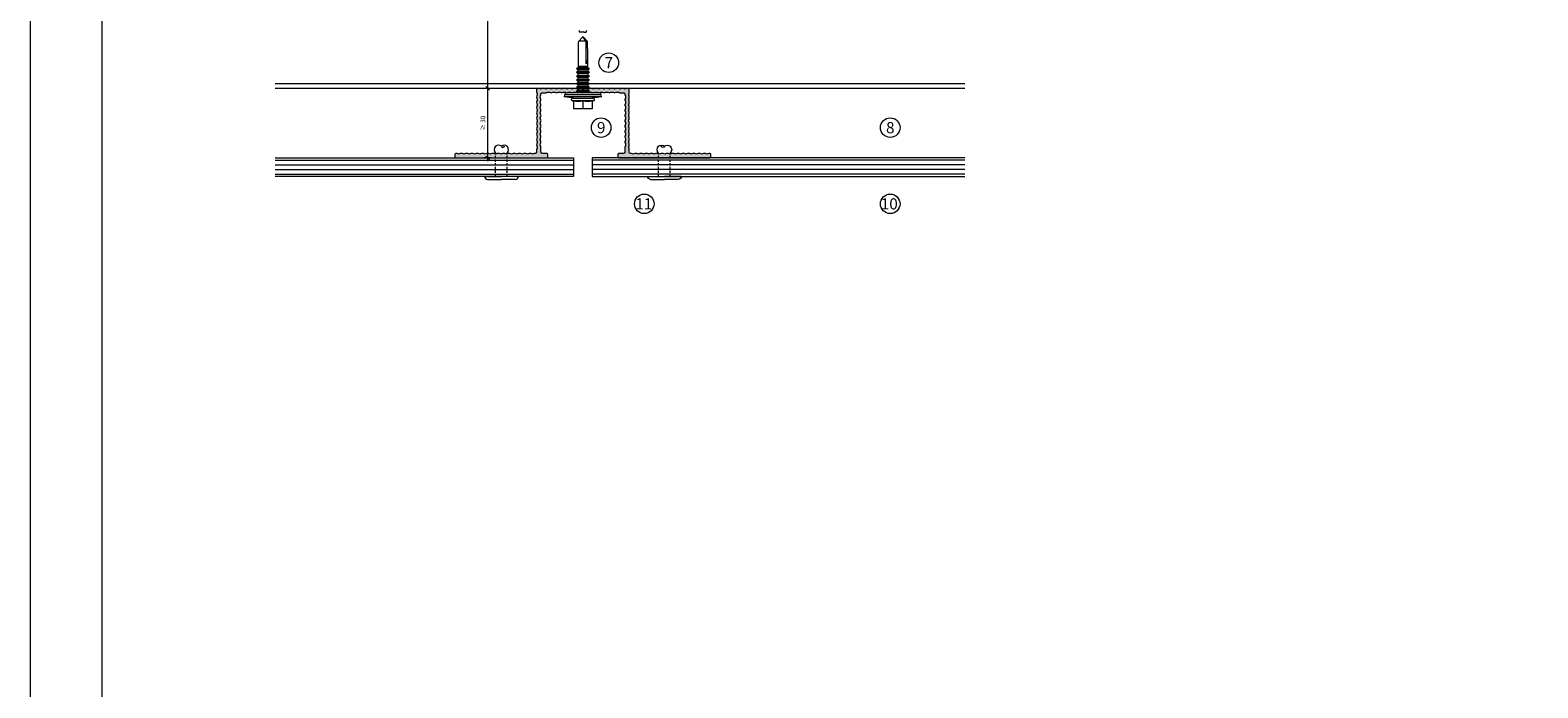
# Model space of a CAD drawing. Units: millimetres. Extents: x 2526 to 7193, y 1160 to 3818.
# Drawn here: x 2526 to 3173, y 3120 to 3402 of the extents above; entities that cross this region are included whole.
import ezdxf

# ---------------------------------------------------------------- set-up
doc = ezdxf.new("R2010")
doc.units = ezdxf.units.MM
doc.linetypes.add('VERDECKT2', pattern=[4.7625, 3.175, -1.5875])
for name, color, linetype, lineweight in [('Bemaßung', 250, 'Continuous', 13), ('Schmale Strichlierte Volllinie_Grau', 252, 'VERDECKT2', 13), ('Schmale Volllinie', 7, 'Continuous', 13), ('Schmale Volllinie_Blau', 5, 'Continuous', 13), ('Schmale Volllinie_Grau', 252, 'Continuous', 13), ('Text', 7, 'Continuous', 13)]:
    doc.layers.add(name, color=color, linetype=linetype, lineweight=lineweight)
doc.layers.add('Schraffur blau 80 %', color=5, linetype='Continuous', lineweight=13, transparency=0.65)
doc.styles.get("Standard").update_dxf_attribs({"font": 'arial.ttf'})
doc.dimstyles.new('50% Standard', dxfattribs={"dimtxt": 2, "dimasz": 1.5, "dimexe": 1.5, "dimexo": 1.5, "dimgap": 1, "dimtad": 1, "dimdec": 0, "dimzin": 0, "dimdsep": 46, "dimtxsty": 'Standard', "dimblk": 'OBLIQUE', "dimcen": 0.09, "dimdle": 1.5, "dimclrd": 256, "dimclre": 256, "dimclrt": 256, "dimadec": 0, "dimazin": 0, "dimtfac": 1, "dimtdec": 0, "dimtofl": 0, "dimtmove": 0, "dimatfit": 3, "dimfxl": 1.5, "dimfxlon": 1, "dimtolj": 1, "dimtzin": 0, "dimlwd": -1, "dimlwe": -1, "dimarcsym": 0})

# ---------------------------------------------------------------- blocks, each defined once
blk = doc.blocks.new('Nieten')
at = {"layer": 'Schmale Strichlierte Volllinie_Grau', "ltscale": 0.33}
for p, q in [((-2.5, 0), (-2.5, 10)), ((2.5, 0), (2.5, 10))]:
    blk.add_line(p, q, dxfattribs=at)
at = {"layer": 'Schmale Volllinie_Grau'}
for p, q in [((-7.25, 0), (0, 0)), ((7.25, 0), (0, 0)), ((-5.95, -1.31), (0, -1.31)), ((5.95, -1.31), (0, -1.31))]:
    blk.add_line(p, q, dxfattribs=at)
for centre, radius, start, end in [((-1.02, 11.48), 2.1, 135, 225), ((-1.25, 11.7), 1.78, 45.46065, 134.53935), ((0.66, 13.14), 0.687, 194.93496, 29.14374), ((1.25, 11.7), 1.78, 45.46065, 134.53935), ((1.02, 11.48), 2.1, 315, 45), ((-5.95, 0), 1.31, 180, 270), ((5.95, 0), 1.31, 270, 0)]:
    blk.add_arc(centre, radius, start, end, dxfattribs=at)
blk = doc.blocks.new('_Oblique')
at = {"color": 0, "linetype": 'ByBlock', "lineweight": -2}
blk.add_line((-0.5, -0.5), (0.5, 0.5), dxfattribs=at)
blk = doc.blocks.new('*D58')
at = {"layer": 'Bemaßung', "transparency": 16777216}
for p, q in [((2723.77, 3621.56), (2720.77, 3621.56)), ((2722.27, 3623.06), (2722.27, 3376.02)), ((2723.77, 3377.52), (2720.77, 3377.52))]:
    blk.add_line(p, q, dxfattribs=at)
at = {"layer": 'Defpoints', "color": 0, "transparency": 16777216}
for p in [(2727.13, 3621.56), (2722.27, 3377.52), (2727.13, 3377.52)]:
    blk.add_point(p, dxfattribs=at)
at = {"layer": 'Bemaßung', "transparency": 16777216, "xscale": 1.5, "yscale": 1.5, "zscale": 1.5}
for p, rotation in [((2722.27, 3621.56), 90), ((2722.27, 3377.52), 270)]:
    blk.add_blockref('_Oblique', p, dxfattribs=dict(at, rotation=rotation))
at = {"layer": 'Bemaßung', "transparency": 16777216, "insert": (2720.27, 3499.54), "char_height": 2, "attachment_point": 5, "rotation": 90}
blk.add_mtext('\\A1;X', dxfattribs=at)
blk = doc.blocks.new('*D89')
at = {"layer": 'Bemaßung', "transparency": 16777216}
for p, q in [((2722.27, 3377.52), (2720.77, 3377.52)), ((2722.27, 3379.02), (2722.27, 3346.22)), ((2723.77, 3347.72), (2720.77, 3347.72))]:
    blk.add_line(p, q, dxfattribs=at)
at = {"layer": 'Defpoints', "color": 0, "transparency": 16777216}
for p in [(2722.27, 3377.52), (2722.27, 3347.72), (2759.17, 3347.72)]:
    blk.add_point(p, dxfattribs=at)
at = {"layer": 'Bemaßung', "transparency": 16777216, "xscale": 1.5, "yscale": 1.5, "zscale": 1.5}
for p, rotation in [((2722.27, 3377.52), 90), ((2722.27, 3347.72), 270)]:
    blk.add_blockref('_Oblique', p, dxfattribs=dict(at, rotation=rotation))
at = {"layer": 'Bemaßung', "transparency": 16777216, "insert": (2720.24, 3362.62), "char_height": 2, "attachment_point": 5, "rotation": 90}
blk.add_mtext('\\A1;≥ 30', dxfattribs=at)
blk = doc.blocks.new('S-MD33PS 5.5x22')
at = {"layer": 'Schmale Volllinie_Blau'}
for p, q in [((5.025, 2.2), (5.775, 7.2)), ((6.575, 7.05), (5.775, 7.2)), ((5.775, -8.8), (5.775, 7.2)), ((6.575, -8.65), (6.575, 7.05)), ((7.475, 6.8), (6.575, 6.8)), ((7.475, -8.4), (7.475, 6.8)), ((4.025, 3.2), (0.525, 3.2)), ((0.525, -4.8), (0.525, 3.2)), ((0.525, 1.2), (0.527602, 1.475408)), ((0.527602, 0.924592), (0.525, 1.2)), ((0.527602, 1.475408), (0.535327, 1.750015)), ((0.535327, 0.649985), (0.527602, 0.924592)), ((0.535327, 1.750015), (0.548133, 2.026345)), ((0.548133, 0.373655), (0.535327, 0.649985)), ((0.548133, 2.026345), (0.566066, 2.306894)), ((0.566066, 0.093106), (0.548133, 0.373655)), ((0.566066, 2.306894), (0.58927, 2.594206)), ((0.58927, -0.194206), (0.566066, 0.093106)), ((0.58927, 2.594206), (0.617981, 2.890949)), ((0.617981, 2.890949), (0.652544, 3.2)), ((3.726507, 3.2), (4.055154, 3.87101)), ((3.728801, 1.367672), (3.747247, 1.705384)), ((3.728801, 1.032328), (3.728801, 1.367672)), ((3.747247, 0.694616), (3.728801, 1.032328)), ((3.747247, 1.705384), (3.784664, 2.050308)), ((3.784664, 0.349692), (3.747247, 0.694616)), ((3.784664, 2.050308), (3.842143, 2.407638)), ((3.842143, -0.007638), (3.784664, 0.349692)), ((3.842143, 2.407638), (3.921416, 2.783191)), ((3.921416, 2.783191), (4.025, 3.183742)), ((4.025, 3.183742), (4.025, 3.2)), ((4.055154, -5.47101), (4.055154, 3.87101)), ((5.025, -5.3), (5.025, 3.7)), ((7.682347, 1.308549), (7.475, 1.308549)), ((7.682347, 1.308549), (7.684153, 1.316473)), ((7.682347, -2.908549), (7.682347, 1.308549)), ((7.684153, 1.316473), (8.184209, 1.960533)), ((7.684153, -2.916473), (7.684153, 1.316473)), ((8.530613, 1.316473), (8.184209, 1.960533)), ((8.184209, -0.1125), (8.184209, 1.960533)), ((8.530613, 1.308549), (8.530613, 1.316473)), ((8.530613, -0.1125), (8.530613, 1.316473)), ((9.260201, 1.308549), (8.530613, 1.308549)), ((9.260201, 1.308549), (9.262007, 1.316473)), ((9.260201, -0.1125), (9.260201, 1.308549)), ((9.260201, -2.908549), (9.260201, 0.651388)), ((9.262007, 1.316473), (9.762063, 1.960533)), ((9.262007, -0.1125), (9.262007, 1.316473)), ((9.262007, -2.916473), (9.262007, 0.651388)), ((10.108467, 1.316473), (9.762063, 1.960533)), ((9.762063, -0.1125), (9.762063, 1.960533)), ((9.762063, -3.560533), (9.762063, 0.651388)), ((10.108467, 1.308549), (10.108467, 1.316473)), ((10.108467, -0.1125), (10.108467, 1.316473)), ((10.848906, 1.308549), (10.108467, 1.308549)), ((10.848906, 1.308549), (10.850713, 1.316473)), ((10.848906, -0.1125), (10.848906, 1.308549)), ((10.848906, -2.908549), (10.848906, 0.651388)), ((10.850713, 1.316473), (11.350596, 1.960533)), ((10.850713, -0.1125), (10.850713, 1.316473)), ((10.850713, -2.916473), (10.850713, 0.651388)), ((11.697, 1.316473), (11.350596, 1.960533)), ((11.350596, -0.1125), (11.350596, 1.960533)), ((11.350596, -3.560533), (11.350596, 0.651388)), ((11.697, 1.308549), (11.697, 1.316473)), ((11.697, -0.1125), (11.697, 1.316473)), ((12.470168, 1.308549), (11.697, 1.308549)), ((12.470168, 1.308549), (12.471975, 1.316473)), ((12.470168, 0.49861), (12.470168, 1.308549)), ((12.471975, -2.916473), (12.470168, 0.49861)), ((12.471975, 1.316473), (12.971858, 1.960533)), ((12.471975, 0.49861), (12.471975, 1.316473)), ((13.318262, 1.316473), (12.971858, 1.960533)), ((12.971858, -0.1125), (12.971858, 1.960533)), ((13.318262, 1.308549), (13.318262, 1.316473)), ((13.318262, -0.1125), (13.318262, 1.316473)), ((14.09143, 1.308549), (13.318262, 1.308549)), ((14.09143, 1.308549), (14.093236, 1.316473)), ((14.09143, -0.1125), (14.09143, 1.308549)), ((14.093236, 1.316473), (14.59312, 1.960533)), ((14.093236, -0.1125), (14.093236, 1.316473)), ((14.939524, 1.316473), (14.59312, 1.960533)), ((14.59312, -0.1125), (14.59312, 1.960533)), ((14.939524, -0.1125), (14.939524, 1.316473)), ((15.712693, 1.308549), (14.939524, 1.308549)), ((15.712693, -2.908549), (15.710887, 0.900657)), ((15.712693, 1.308549), (15.714499, 1.316473)), ((15.712693, 0.900657), (15.712693, 1.308549)), ((15.714499, -2.916473), (15.712693, 0.900657)), ((15.714499, 1.316473), (16.214382, 1.960533)), ((15.714499, 0.900657), (15.714499, 1.316473)), ((16.214382, -3.560533), (16.212576, 0.900657)), ((16.560787, 1.316473), (16.214382, 1.960533)), ((16.214382, 0.900657), (16.214382, 1.960533)), ((16.560787, -2.916473), (16.558981, 0.900657)), ((16.560787, 1.308549), (16.560787, 1.316473)), ((16.560787, 0.900657), (16.560787, 1.316473)), ((17.301399, 1.308549), (16.560787, 1.308549)), ((17.301399, 1.308549), (17.303205, 1.316473)), ((17.301399, -0.1125), (17.301399, 1.308549)), ((17.303205, 1.316473), (17.80326, 1.960533)), ((17.303205, -0.1125), (17.303205, 1.316473)), ((18.149493, 1.316473), (17.80326, 1.960533)), ((17.80326, -3.560533), (17.80326, 1.960533)), ((18.149493, -2.916473), (18.149493, 1.316473)), ((18.185666, 1.308549), (18.149493, 1.308549)), ((18.779601, 1.144907), (18.185666, 1.308549)), ((18.185666, -2.908549), (18.185666, 1.308549)), ((18.779601, 1.144907), (27.561943, 1.149429)), ((18.779601, -2.744907), (18.779601, 1.144907)), ((31.128823, -0.424653), (29.654654, 0.961996)), ((29.654654, -1.992721), (29.654654, 0.961996)), ((0.525, -2.8), (0.527602, -2.524592)), ((0.527602, -3.075408), (0.525, -2.8)), ((4.025, -4.8), (0.525, -4.8)), ((0.527602, -2.524592), (0.535327, -2.249985)), ((0.535327, -3.350015), (0.527602, -3.075408)), ((0.535327, -2.249985), (0.548133, -1.973655)), ((0.548133, -3.626345), (0.535327, -3.350015)), ((0.548133, -1.973655), (0.566066, -1.693106)), ((0.566066, -3.906894), (0.548133, -3.626345)), ((0.566066, -1.693106), (0.58927, -1.405794)), ((0.58927, -4.194206), (0.566066, -3.906894)), ((0.617981, -0.490949), (0.58927, -0.194206)), ((0.58927, -1.405794), (0.617981, -1.109051)), ((0.617981, -4.490949), (0.58927, -4.194206)), ((0.652544, -0.8), (0.617981, -0.490949)), ((0.617981, -1.109051), (0.652544, -0.8)), ((0.652544, -4.8), (0.617981, -4.490949)), ((4.025, -0.8), (0.652544, -0.8)), ((4.055154, -5.47101), (3.726507, -4.8)), ((3.728801, -2.632328), (3.747247, -2.294616)), ((3.728801, -2.967672), (3.728801, -2.632328)), ((3.747247, -3.305384), (3.728801, -2.967672)), ((3.747247, -2.294616), (3.784664, -1.949692)), ((3.784664, -3.650308), (3.747247, -3.305384)), ((3.784664, -1.949692), (3.842143, -1.592362)), ((3.842143, -4.007638), (3.784664, -3.650308)), ((3.921416, -0.383191), (3.842143, -0.007638)), ((3.842143, -1.592362), (3.921416, -1.216809)), ((3.921416, -4.383191), (3.842143, -4.007638)), ((4.025, -0.783742), (3.921416, -0.383191)), ((3.921416, -1.216809), (4.025, -0.816258)), ((4.025, -4.783742), (3.921416, -4.383191)), ((4.025, -0.8), (4.025, -0.783742)), ((4.025, -0.816258), (4.025, -0.8)), ((4.025, -4.8), (4.025, -4.783742)), ((5.775, -8.8), (5.025, -3.8)), ((7.682347, -2.908549), (7.475, -2.908549)), ((7.684153, -2.916473), (7.682347, -2.908549)), ((8.184209, -3.560533), (7.684153, -2.916473)), ((8.184209, -3.560533), (8.184209, -0.112501)), ((8.184209, -3.560533), (8.530613, -2.916473)), ((8.530613, -2.916473), (8.530613, -0.112501)), ((9.260201, -2.908549), (8.530613, -2.908549)), ((9.262007, -2.916473), (9.260201, -2.908549)), ((9.762063, -3.560533), (9.262007, -2.916473)), ((9.762063, -3.560533), (10.108467, -2.916473)), ((10.108467, -2.916473), (10.108467, -0.112501)), ((10.848906, -2.908549), (10.108467, -2.908549)), ((10.850713, -2.916473), (10.848906, -2.908549)), ((11.350596, -3.560533), (10.850713, -2.916473)), ((11.350596, -3.560533), (11.697, -2.916473)), ((11.697, -2.916473), (11.697, -0.1125)), ((11.697, -2.916473), (12.470168, -2.908549)), ((12.470168, -2.908549), (12.470168, -0.112501)), ((12.471975, -2.916473), (12.470168, -2.908549)), ((12.971858, -3.560533), (12.471975, -2.916473)), ((12.971858, -3.560533), (12.971858, -0.112501)), ((12.971858, -3.560533), (13.318262, -2.916473)), ((13.318262, -2.916473), (13.318262, -0.112501)), ((14.09143, -2.908549), (13.318262, -2.908549)), ((14.09143, -2.908549), (14.09143, -0.112501)), ((14.093236, -2.916473), (14.09143, -2.908549)), ((14.093236, -2.916473), (14.093236, -0.112501)), ((14.59312, -3.560533), (14.093236, -2.916473)), ((14.59312, -3.560533), (14.59312, -0.112501)), ((14.59312, -3.560533), (14.939524, -2.916473)), ((14.939524, -2.916473), (14.939524, -0.112501)), ((15.712693, -2.908549), (14.939524, -2.908549)), ((14.939524, -2.916473), (14.939524, -2.908549)), ((15.714499, -2.916473), (15.712693, -2.908549)), ((16.214382, -3.560533), (15.714499, -2.916473)), ((16.214382, -3.560533), (16.560787, -2.916473)), ((17.301399, -2.908549), (16.560787, -2.908549)), ((17.301399, -2.908549), (17.301399, -0.112501)), ((17.303205, -2.916473), (17.301399, -2.908549)), ((17.303205, -2.916473), (17.303205, -0.112501)), ((17.80326, -3.560533), (17.303205, -2.916473)), ((17.80326, -3.560533), (18.149493, -2.916473)), ((18.185666, -2.908549), (18.149493, -2.908549)), ((18.185666, -2.908549), (18.779601, -2.744907)), ((25.089391, -2.749429), (18.779601, -2.744907)), ((29.654654, -1.992721), (19.974151, -1.988456)), ((29.654654, -2.561996), (31.128823, -1.175347)), ((29.654654, -1.992721), (30.21045, -1.578275)), ((30.21045, -1.578275), (30.520434, -1.344719)), ((30.520434, -1.344719), (30.717318, -1.194231)), ((30.717318, -1.194231), (30.852782, -1.088704)), ((30.852782, -1.088704), (30.951125, -1.010204)), ((30.951125, -1.010204), (31.025269, -0.949178)), ((31.025269, -0.949178), (31.082718, -0.900066)), ((31.082718, -0.900066), (31.128119, -0.859406)), ((31.128119, -0.859406), (31.164494, -0.824928)), ((31.336705, -0.620195), (31.128823, -0.424653)), ((31.128823, -1.175347), (31.336705, -0.979805)), ((31.164494, -0.824928), (31.193892, -0.795074)), ((31.193892, -0.795074), (31.217747, -0.768735)), ((31.217747, -0.768735), (31.237076, -0.745099)), ((31.237076, -0.745099), (31.252623, -0.723547)), ((31.252623, -0.723547), (31.264931, -0.703596)), ((31.264931, -0.703596), (31.274399, -0.684859)), ((31.372509, -0.728886), (31.274399, -0.684859)), ((31.419669, -0.698236), (31.336705, -0.620195)), ((31.336705, -0.979805), (31.419669, -0.901764)), ((31.42652, -0.753124), (31.372509, -0.728886)), ((31.464295, -0.740218), (31.419669, -0.698236)), ((31.419669, -0.901764), (31.464295, -0.859782)), ((31.460709, -0.768468), (31.42652, -0.753124)), ((31.484293, -0.779056), (31.460709, -0.768468)), ((31.492169, -0.766443), (31.464295, -0.740218)), ((31.464295, -0.859782), (31.492169, -0.833557)), ((31.501542, -0.786804), (31.484293, -0.779056)), ((31.511223, -0.784384), (31.492169, -0.766443)), ((31.492169, -0.833557), (31.511223, -0.815616)), ((31.514698, -0.792728), (31.501542, -0.786804)), ((31.525, -0.797464), (31.511223, -0.784384)), ((31.511223, -0.815616), (31.525, -0.802536)), ((31.525, -0.797464), (31.514698, -0.792728)), ((31.525, -0.802536), (31.525, -0.797464)), ((5.775, -8.8), (6.575, -8.65)), ((7.475, -8.4), (6.575, -8.4))]:
    blk.add_line(p, q, dxfattribs=at)
for centre, start, end in [((4.525, 3.7), 0, 160.000005744), ((4.525, -5.3), 199.999994256, 0)]:
    blk.add_arc(centre, 0.5, start, end, dxfattribs=at)
at = {"layer": 'Schmale Volllinie_Blau', "extrusion": (0, 0, -1)}
for centre, major_axis, ratio, start_param, end_param in [((31.551277, -0.806463), (-5.613065, 1.46374), 0.231123808, 0.721901356, 1.1665696022), ((33.937868, -0.772787), (14.025561, 1.372216), 0.1019485382, 1.8910984148, 3.2460357355)]:
    blk.add_ellipse(centre, major_axis=major_axis, ratio=ratio, start_param=start_param, end_param=end_param, dxfattribs=at)
blk = doc.blocks.new('FOX-H_220_11 Draufsicht mit Dübel')
at = {"layer": 'Schmale Volllinie'}
for p, q in [((-219.99, -60.56), (-219.99, -59.76)), ((-219.99, -61.49), (-219.99, -62.29)), ((-219.75, -60.89), (-219.93, -60.7)), ((-219.75, -61.17), (-219.93, -61.35))]:
    blk.add_line(p, q, dxfattribs=at)
for centre, radius, start, end in [((-219.74, -59.76), 0.25, 97.00473, 180), ((-219.79, -60.56), 0.2, 180, 225), ((-219.79, -61.49), 0.2, 135, 180), ((-219.74, -62.29), 0.25, 180.18437, 263.17964), ((-219.99, -57.73), 1.8, 277.00473, 299.59185), ((-219.99, -64.33), 1.8, 60.40815, 82.99527), ((-219.89, -61.03), 0.2, 315, 45)]:
    blk.add_arc(centre, radius, start, end, dxfattribs=at)

msp = doc.modelspace()

# ---------------------------------------------------------------- hatches: boundary and pattern name
at = {"layer": 'Schraffur blau 80 %'}
msp.add_hatch(color=256, dxfattribs=at).paths.add_polyline_path([(2745.11, 3367.87, 0.129841), (2745.17, 3368.11, 0.129841), (2745.11, 3368.36, -0.129841), (2744.87, 3369.25, -0.129841), (2745.11, 3370.14, 0.129841), (2745.17, 3370.38, 0.129841), (2745.11, 3370.63, -0.129841), (2744.87, 3371.52, -0.129841), (2745.11, 3372.41, 0.129841), (2745.17, 3372.66, 0.129841), (2745.11, 3372.9, -0.129841), (2744.87, 3373.79, -0.129841), (2745.11, 3374.68, 0.129841), (2745.17, 3374.93), (2745.17, 3375.12, -0.414214), (2745.67, 3375.62), (2747.27, 3375.62, 0.129841), (2747.52, 3375.69, -0.129841), (2748.41, 3375.92, -0.129841), (2749.3, 3375.69, 0.129841), (2749.54, 3375.62, 0.129841), (2749.79, 3375.69, -0.129841), (2750.68, 3375.92, -0.129841), (2751.57, 3375.69, 0.129841), (2751.82, 3375.62, 0.129841), (2752.06, 3375.69, -0.129841), (2752.95, 3375.92, -0.129841), (2753.84, 3375.69, 0.129841), (2754.09, 3375.62, 0.129841), (2754.33, 3375.69, -0.129841), (2755.22, 3375.92, -0.129841), (2756.11, 3375.69, 0.129841), (2756.36, 3375.62, 0.129841), (2756.61, 3375.69, -0.129841), (2757.49, 3375.92, -0.129841), (2758.38, 3375.69, 0.129841), (2758.63, 3375.62, 0.129841), (2758.88, 3375.69, -0.129841), (2759.77, 3375.92, -0.129841), (2760.65, 3375.69, 0.129841), (2760.9, 3375.62, 0.129841), (2761.15, 3375.69, -0.129841), (2762.04, 3375.92, -0.129841), (2762.93, 3375.69, 0.129841), (2763.17, 3375.62, 0.129841), (2763.42, 3375.69, -0.129841), (2764.31, 3375.92, -0.129841), (2765.2, 3375.69, 0.129841), (2765.44, 3375.62, 0.129841), (2765.69, 3375.69, -0.129841), (2766.58, 3375.92, -0.129841), (2767.47, 3375.69, 0.129841), (2767.72, 3375.62, 0.129841), (2767.96, 3375.69, -0.129841), (2768.85, 3375.92, -0.129841), (2769.74, 3375.69, 0.129841), (2769.99, 3375.62, 0.129841), (2770.23, 3375.69, -0.129841), (2771.12, 3375.92, -0.129841), (2772.01, 3375.69, 0.129841), (2772.26, 3375.62, 0.129841), (2772.51, 3375.69, -0.129841), (2773.4, 3375.92, -0.129841), (2774.28, 3375.69, 0.129841), (2774.53, 3375.62, 0.129841), (2774.78, 3375.69, -0.129841), (2775.67, 3375.92, -0.129841), (2776.56, 3375.69, 0.129841), (2776.8, 3375.62, 0.129841), (2777.05, 3375.69, -0.129841), (2777.94, 3375.92, -0.129841), (2778.83, 3375.69, 0.129841), (2779.07, 3375.62), (2780.67, 3375.62, -0.414214), (2781.17, 3375.12), (2781.17, 3374.93, 0.129841), (2781.24, 3374.68, -0.129841), (2781.47, 3373.79, -0.129841), (2781.24, 3372.9, 0.129841), (2781.17, 3372.66, 0.129841), (2781.24, 3372.41, -0.129841), (2781.47, 3371.52, -0.129841), (2781.24, 3370.63, 0.129841), (2781.17, 3370.38, 0.129841), (2781.24, 3370.14, -0.129841), (2781.47, 3369.25, -0.129841), (2781.24, 3368.36, 0.129841), (2781.17, 3368.11, 0.129841), (2781.24, 3367.87, -0.129841), (2781.47, 3366.98, -0.129841), (2781.24, 3366.09, 0.129841), (2781.17, 3365.84, 0.129841), (2781.24, 3365.59, -0.129841), (2781.47, 3364.71, -0.129841), (2781.24, 3363.82, 0.129841), (2781.17, 3363.57, 0.129841), (2781.24, 3363.32, -0.129841), (2781.47, 3362.43, -0.129841), (2781.24, 3361.55, 0.129841), (2781.17, 3361.3, 0.129841), (2781.24, 3361.05, -0.129841), (2781.47, 3360.16, -0.129841), (2781.24, 3359.27, 0.129841), (2781.17, 3359.03, 0.129841), (2781.24, 3358.78, -0.129841), (2781.47, 3357.89, -0.129841), (2781.24, 3357, 0.129841), (2781.17, 3356.76, 0.129841), (2781.24, 3356.51, -0.129841), (2781.47, 3355.62, -0.129841), (2781.24, 3354.73, 0.129841), (2781.17, 3354.48, 0.129841), (2781.24, 3354.24, -0.129841), (2781.47, 3353.35, -0.129841), (2781.24, 3352.46, 0.129841), (2781.17, 3352.21), (2781.17, 3350.12, -0.414214), (2780.67, 3349.62), (2778.67, 3349.62, 0.414214), (2778.17, 3349.12), (2778.17, 3348.22, 0.414214), (2778.67, 3347.72), (2817.67, 3347.72, 0.414214), (2818.17, 3348.22), (2818.17, 3349.12, 0.405574), (2817.69, 3349.62, 0.133807), (2816.77, 3349.39, -0.129841), (2816.52, 3349.32, -0.129841), (2816.28, 3349.39, 0.129841), (2815.39, 3349.62, 0.129841), (2814.5, 3349.39, -0.129841), (2814.25, 3349.32, -0.129841), (2814.01, 3349.39, 0.129841), (2813.12, 3349.62, 0.129841), (2812.23, 3349.39, -0.129841), (2811.98, 3349.32, -0.129841), (2811.73, 3349.39, 0.129841), (2810.85, 3349.62, 0.129841), (2809.96, 3349.39, -0.129841), (2809.71, 3349.32, -0.129841), (2809.46, 3349.39, 0.129841), (2808.57, 3349.62, 0.129841), (2807.68, 3349.39, -0.129841), (2807.44, 3349.32, -0.129841), (2807.19, 3349.39, 0.129841), (2806.3, 3349.62, 0.129841), (2805.41, 3349.39, -0.129841), (2805.17, 3349.32, -0.129841), (2804.92, 3349.39, 0.129841), (2804.03, 3349.62, 0.129841), (2803.14, 3349.39, -0.129841), (2802.89, 3349.32, -0.129841), (2802.65, 3349.39, 0.129841), (2801.76, 3349.62, 0.129841), (2800.87, 3349.39, -0.129841), (2800.62, 3349.32, -0.129841), (2800.38, 3349.39, 0.129841), (2799.49, 3349.62, 0.129841), (2798.6, 3349.39, -0.129841), (2798.35, 3349.32, -0.129841), (2798.1, 3349.39, 0.129841), (2797.22, 3349.62, 0.129841), (2796.33, 3349.39, -0.129841), (2796.08, 3349.32, -0.129841), (2795.83, 3349.39, 0.129841), (2794.94, 3349.62, 0.129841), (2794.06, 3349.39, -0.129841), (2793.81, 3349.32, -0.129841), (2793.56, 3349.39, 0.129841), (2792.67, 3349.62, 0.129841), (2791.78, 3349.39, -0.129841), (2791.54, 3349.32, -0.129841), (2791.29, 3349.39, 0.129841), (2790.4, 3349.62, 0.129841), (2789.51, 3349.39, -0.129841), (2789.27, 3349.32, -0.129841), (2789.02, 3349.39, 0.129841), (2788.13, 3349.62, 0.129841), (2787.24, 3349.39, -0.129841), (2786.99, 3349.32, -0.129841), (2786.75, 3349.39, 0.129841), (2785.86, 3349.62, 0.129841), (2784.97, 3349.39, -0.129841), (2784.72, 3349.32, -0.129841), (2784.48, 3349.39, 0.129841), (2783.59, 3349.62), (2783.57, 3349.62, -0.414214), (2783.07, 3350.12), (2783.07, 3351.08, 0.129841), (2782.84, 3351.97, -0.129841), (2782.77, 3352.21, -0.129841), (2782.84, 3352.46, 0.129841), (2783.07, 3353.35, 0.129841), (2782.84, 3354.24, -0.129841), (2782.77, 3354.48, -0.129841), (2782.84, 3354.73, 0.129841), (2783.07, 3355.62, 0.129841), (2782.84, 3356.51, -0.129841), (2782.77, 3356.76, -0.129841), (2782.84, 3357, 0.129841), (2783.07, 3357.89, 0.129841), (2782.84, 3358.78, -0.129841), (2782.77, 3359.03, -0.129841), (2782.84, 3359.27, 0.129841), (2783.07, 3360.16, 0.129841), (2782.84, 3361.05, -0.129841), (2782.77, 3361.3, -0.129841), (2782.84, 3361.55, 0.129841), (2783.07, 3362.43, 0.129841), (2782.84, 3363.32, -0.129841), (2782.77, 3363.57, -0.129841), (2782.84, 3363.82, 0.129841), (2783.07, 3364.71, 0.129841), (2782.84, 3365.59, -0.129841), (2782.77, 3365.84, -0.129841), (2782.84, 3366.09, 0.129841), (2783.07, 3366.98, 0.129841), (2782.84, 3367.87, -0.129841), (2782.77, 3368.11, -0.129841), (2782.84, 3368.36, 0.129841), (2783.07, 3369.25, 0.129841), (2782.84, 3370.14, -0.129841), (2782.77, 3370.38, -0.129841), (2782.84, 3370.63, 0.129841), (2783.07, 3371.52, 0.129841), (2782.84, 3372.41, -0.129841), (2782.77, 3372.66, -0.129841), (2782.84, 3372.9, 0.129841), (2783.07, 3373.79, 0.129841), (2782.84, 3374.68, -0.129841), (2782.77, 3374.93, -0.129841), (2782.84, 3375.17, 0.129841), (2783.07, 3376.06), (2783.07, 3377.02, 0.432888), (2782.54, 3377.52, 0.138335), (2781.59, 3377.29, -0.129841), (2781.35, 3377.22, -0.129841), (2781.1, 3377.29, 0.129841), (2780.21, 3377.52, 0.129841), (2779.32, 3377.29, -0.129841), (2779.07, 3377.22, -0.129841), (2778.83, 3377.29, 0.129841), (2777.94, 3377.52, 0.129841), (2777.05, 3377.29, -0.129841), (2776.8, 3377.22, -0.129841), (2776.56, 3377.29, 0.129841), (2775.67, 3377.52, 0.129841), (2774.78, 3377.29, -0.129841), (2774.53, 3377.22, -0.129841), (2774.28, 3377.29, 0.129841), (2773.4, 3377.52, 0.129841), (2772.51, 3377.29, -0.129841), (2772.26, 3377.22, -0.129841), (2772.01, 3377.29, 0.129841), (2771.12, 3377.52, 0.129841), (2770.23, 3377.29, -0.129841), (2769.99, 3377.22, -0.129841), (2769.74, 3377.29, 0.129841), (2768.85, 3377.52, 0.129841), (2767.96, 3377.29, -0.129841), (2767.72, 3377.22, -0.129841), (2767.47, 3377.29, 0.129841), (2766.58, 3377.52, 0.129841), (2765.69, 3377.29, -0.129841), (2765.44, 3377.22, -0.129841), (2765.2, 3377.29, 0.129841), (2764.31, 3377.52, 0.129841), (2763.42, 3377.29, -0.129841), (2763.17, 3377.22, -0.129841), (2762.93, 3377.29, 0.129841), (2762.04, 3377.52, 0.129841), (2761.15, 3377.29, -0.129841), (2760.9, 3377.22, -0.129841), (2760.65, 3377.29, 0.129841), (2759.77, 3377.52, 0.129841), (2758.88, 3377.29, -0.129841), (2758.63, 3377.22, -0.129841), (2758.38, 3377.29, 0.129841), (2757.49, 3377.52, 0.129841), (2756.61, 3377.29, -0.129841), (2756.36, 3377.22, -0.129841), (2756.11, 3377.29, 0.129841), (2755.22, 3377.52, 0.129841), (2754.33, 3377.29, -0.129841), (2754.09, 3377.22, -0.129841), (2753.84, 3377.29, 0.129841), (2752.95, 3377.52, 0.129841), (2752.06, 3377.29, -0.129841), (2751.82, 3377.22, -0.129841), (2751.57, 3377.29, 0.129841), (2750.68, 3377.52, 0.129841), (2749.79, 3377.29, -0.129841), (2749.54, 3377.22, -0.129841), (2749.3, 3377.29, 0.129841), (2748.41, 3377.52, 0.129841), (2747.52, 3377.29, -0.129841), (2747.27, 3377.22, -0.129841), (2747.03, 3377.29, 0.129841), (2746.14, 3377.52, 0.129841), (2745.25, 3377.29, -0.129841), (2745, 3377.22, -0.129841), (2744.75, 3377.29, 0.138335), (2743.8, 3377.52, 0.432888), (2743.27, 3377.02), (2743.27, 3376.06, 0.129841), (2743.51, 3375.17, -0.129841), (2743.57, 3374.93, -0.129841), (2743.51, 3374.68, 0.129841), (2743.27, 3373.79, 0.129841), (2743.51, 3372.9, -0.129841), (2743.57, 3372.66, -0.129841), (2743.51, 3372.41, 0.129841), (2743.27, 3371.52, 0.129841), (2743.51, 3370.63, -0.129841), (2743.57, 3370.38, -0.129841), (2743.51, 3370.14, 0.129841), (2743.27, 3369.25, 0.129841), (2743.51, 3368.36, -0.129841), (2743.57, 3368.11, -0.129841), (2743.51, 3367.87, 0.129841), (2743.27, 3366.98, 0.129841), (2743.51, 3366.09, -0.129841), (2743.57, 3365.84, -0.129841), (2743.51, 3365.59, 0.129841), (2743.27, 3364.71, 0.129841), (2743.51, 3363.82, -0.129841), (2743.57, 3363.57, -0.129841), (2743.51, 3363.32, 0.129841), (2743.27, 3362.43, 0.129841), (2743.51, 3361.55, -0.129841), (2743.57, 3361.3, -0.129841), (2743.51, 3361.05, 0.129841), (2743.27, 3360.16, 0.129841), (2743.51, 3359.27, -0.129841), (2743.57, 3359.03, -0.129841), (2743.51, 3358.78, 0.129841), (2743.27, 3357.89, 0.129841), (2743.51, 3357, -0.129841), (2743.57, 3356.76, -0.129841), (2743.51, 3356.51, 0.129841), (2743.27, 3355.62, 0.129841), (2743.51, 3354.73, -0.129841), (2743.57, 3354.48, -0.129841), (2743.51, 3354.24, 0.129841), (2743.27, 3353.35, 0.129841), (2743.51, 3352.46, -0.129841), (2743.57, 3352.21, -0.129841), (2743.51, 3351.97, 0.129841), (2743.27, 3351.08), (2743.27, 3350.12, -0.414214), (2742.77, 3349.62), (2742.76, 3349.62, 0.129841), (2741.87, 3349.39, -0.129841), (2741.62, 3349.32, -0.129841), (2741.38, 3349.39, 0.129841), (2740.49, 3349.62, 0.129841), (2739.6, 3349.39, -0.129841), (2739.35, 3349.32, -0.129841), (2739.11, 3349.39, 0.129841), (2738.22, 3349.62, 0.129841), (2737.33, 3349.39, -0.129841), (2737.08, 3349.32, -0.129841), (2736.83, 3349.39, 0.129841), (2735.95, 3349.62, 0.129841), (2735.06, 3349.39, -0.129841), (2734.81, 3349.32, -0.129841), (2734.56, 3349.39, 0.129841), (2733.67, 3349.62, 0.129841), (2732.78, 3349.39, -0.129841), (2732.54, 3349.32, -0.129841), (2732.29, 3349.39, 0.129841), (2731.4, 3349.62, 0.129841), (2730.51, 3349.39, -0.129841), (2730.27, 3349.32, -0.129841), (2730.02, 3349.39, 0.129841), (2729.13, 3349.62, 0.129841), (2728.24, 3349.39, -0.129841), (2727.99, 3349.32, -0.129841), (2727.75, 3349.39, 0.129841), (2726.86, 3349.62, 0.129841), (2725.97, 3349.39, -0.129841), (2725.72, 3349.32, -0.129841), (2725.48, 3349.39, 0.129841), (2724.59, 3349.62, 0.129841), (2723.7, 3349.39, -0.129841), (2723.45, 3349.32, -0.129841), (2723.2, 3349.39, 0.129841), (2722.32, 3349.62, 0.129841), (2721.43, 3349.39, -0.129841), (2721.18, 3349.32, -0.129841), (2720.93, 3349.39, 0.129841), (2720.04, 3349.62, 0.129841), (2719.16, 3349.39, -0.129841), (2718.91, 3349.32, -0.129841), (2718.66, 3349.39, 0.129841), (2717.77, 3349.62, 0.129841), (2716.88, 3349.39, -0.129841), (2716.64, 3349.32, -0.129841), (2716.39, 3349.39, 0.129841), (2715.5, 3349.62, 0.129841), (2714.61, 3349.39, -0.129841), (2714.37, 3349.32, -0.129841), (2714.12, 3349.39, 0.129841), (2713.23, 3349.62, 0.129841), (2712.34, 3349.39, -0.129841), (2712.09, 3349.32, -0.129841), (2711.85, 3349.39, 0.129841), (2710.96, 3349.62, 0.129841), (2710.07, 3349.39, -0.129841), (2709.82, 3349.32, -0.129841), (2709.58, 3349.39, 0.133807), (2708.66, 3349.62, 0.405574), (2708.17, 3349.12), (2708.17, 3348.22, 0.414214), (2708.67, 3347.72), (2747.67, 3347.72, 0.414214), (2748.17, 3348.22), (2748.17, 3349.12, 0.414214), (2747.67, 3349.62), (2745.67, 3349.62, -0.414214), (2745.17, 3350.12), (2745.17, 3352.21, 0.129841), (2745.11, 3352.46, -0.129841), (2744.87, 3353.35, -0.129841), (2745.11, 3354.24, 0.129841), (2745.17, 3354.48, 0.129841), (2745.11, 3354.73, -0.129841), (2744.87, 3355.62, -0.129841), (2745.11, 3356.51, 0.129841), (2745.17, 3356.76, 0.129841), (2745.11, 3357, -0.129841), (2744.87, 3357.89, -0.129841), (2745.11, 3358.78, 0.129841), (2745.17, 3359.03, 0.129841), (2745.11, 3359.27, -0.129841), (2744.87, 3360.16, -0.129841), (2745.11, 3361.05, 0.129841), (2745.17, 3361.3, 0.129841), (2745.11, 3361.55, -0.129841), (2744.87, 3362.43, -0.129841), (2745.11, 3363.32, 0.129841), (2745.17, 3363.57, 0.129841), (2745.11, 3363.82, -0.129841), (2744.87, 3364.71, -0.129841), (2745.11, 3365.59, 0.129841), (2745.17, 3365.84, 0.129841), (2745.11, 3366.09, -0.129841), (2744.87, 3366.98, -0.129841)])

# ---------------------------------------------------------------- linework, layer by layer
at = {"layer": 'Schmale Volllinie'}
for p, q in [((2927.16, 3379.52), (2630.98, 3379.52)), ((2927.16, 3377.52), (2630.98, 3377.52))]:
    msp.add_line(p, q, dxfattribs=at)
for points in [[(2525.82, 1160.36), (7193.21, 1160.36), (7193.21, 3818.09), (2525.82, 3818.09)], [(2556.81, 3787.1), (7166.81, 3787.1), (7166.81, 1457.1), (2556.81, 1457.1)]]:
    msp.add_lwpolyline(points, close=True, dxfattribs=at)
msp.add_lwpolyline([(2745.11, 3367.87, 0.264135), (2745.11, 3368.36, -0.264135), (2745.11, 3370.14, 0.264135), (2745.11, 3370.63, -0.264135), (2745.11, 3372.41, 0.264135), (2745.11, 3372.9, -0.264135), (2745.11, 3374.68, 0.129841), (2745.17, 3374.93), (2745.17, 3375.12, -0.414214), (2745.67, 3375.62), (2747.27, 3375.62, 0.129841), (2747.52, 3375.69, -0.264135), (2749.3, 3375.69, 0.264135), (2749.79, 3375.69, -0.264135), (2751.57, 3375.69, 0.264135), (2752.06, 3375.69, -0.264135), (2753.84, 3375.69, 0.264135), (2754.33, 3375.69, -0.264135), (2756.11, 3375.69, 0.264135), (2756.61, 3375.69, -0.264135), (2758.38, 3375.69, 0.264135), (2758.88, 3375.69, -0.264135), (2760.65, 3375.69, 0.264135), (2761.15, 3375.69, -0.264135), (2762.93, 3375.69, 0.264135), (2763.42, 3375.69, -0.264135), (2765.2, 3375.69, 0.264135), (2765.69, 3375.69, -0.264135), (2767.47, 3375.69, 0.264135), (2767.96, 3375.69, -0.264135), (2769.74, 3375.69, 0.264135), (2770.23, 3375.69, -0.264135), (2772.01, 3375.69, 0.264135), (2772.51, 3375.69, -0.264135), (2774.28, 3375.69, 0.264135), (2774.78, 3375.69, -0.264135), (2776.56, 3375.69, 0.264135), (2777.05, 3375.69, -0.264135), (2778.83, 3375.69, 0.129841), (2779.07, 3375.62), (2780.67, 3375.62, -0.414214), (2781.17, 3375.12), (2781.17, 3374.93, 0.129841), (2781.24, 3374.68, -0.264135), (2781.24, 3372.9, 0.264135), (2781.24, 3372.41, -0.264135), (2781.24, 3370.63, 0.264135), (2781.24, 3370.14, -0.264135), (2781.24, 3368.36, 0.264135), (2781.24, 3367.87, -0.264135), (2781.24, 3366.09, 0.264135), (2781.24, 3365.59, -0.264135), (2781.24, 3363.82, 0.264135), (2781.24, 3363.32, -0.264135), (2781.24, 3361.55, 0.264135), (2781.24, 3361.05, -0.264135), (2781.24, 3359.27, 0.264135), (2781.24, 3358.78, -0.264135), (2781.24, 3357, 0.264135), (2781.24, 3356.51, -0.264135), (2781.24, 3354.73, 0.264135), (2781.24, 3354.24, -0.264135), (2781.24, 3352.46, 0.129841), (2781.17, 3352.21), (2781.17, 3350.12, -0.414214), (2780.67, 3349.62), (2778.67, 3349.62, 0.414214), (2778.17, 3349.12), (2778.17, 3348.22, 0.414214), (2778.67, 3347.72), (2817.67, 3347.72, 0.414214), (2818.17, 3348.22), (2818.17, 3349.12, 0.405574), (2817.69, 3349.62, 0.133807), (2816.77, 3349.39, -0.264135), (2816.28, 3349.39, 0.264135), (2814.5, 3349.39, -0.264135), (2814.01, 3349.39, 0.264135), (2812.23, 3349.39, -0.264135), (2811.73, 3349.39, 0.264135), (2809.96, 3349.39, -0.264135), (2809.46, 3349.39, 0.264135), (2807.68, 3349.39, -0.264135), (2807.19, 3349.39, 0.264135), (2805.41, 3349.39, -0.264135), (2804.92, 3349.39, 0.264135), (2803.14, 3349.39, -0.264135), (2802.65, 3349.39, 0.264135), (2800.87, 3349.39, -0.264135), (2800.38, 3349.39, 0.264135), (2798.6, 3349.39, -0.264135), (2798.1, 3349.39, 0.264135), (2796.33, 3349.39, -0.264135), (2795.83, 3349.39, 0.264135), (2794.06, 3349.39, -0.264135), (2793.56, 3349.39, 0.264135), (2791.78, 3349.39, -0.264135), (2791.29, 3349.39, 0.264135), (2789.51, 3349.39, -0.264135), (2789.02, 3349.39, 0.264135), (2787.24, 3349.39, -0.264135), (2786.75, 3349.39, 0.264135), (2784.97, 3349.39, -0.264135), (2784.48, 3349.39, 0.129841), (2783.59, 3349.62), (2783.57, 3349.62, -0.414214), (2783.07, 3350.12), (2783.07, 3351.08, 0.129841), (2782.84, 3351.97, -0.264135), (2782.84, 3352.46, 0.264135), (2782.84, 3354.24, -0.264135), (2782.84, 3354.73, 0.264135), (2782.84, 3356.51, -0.264135), (2782.84, 3357, 0.264135), (2782.84, 3358.78, -0.264135), (2782.84, 3359.27, 0.264135), (2782.84, 3361.05, -0.264135), (2782.84, 3361.55, 0.264135), (2782.84, 3363.32, -0.264135), (2782.84, 3363.82, 0.264135), (2782.84, 3365.59, -0.264135), (2782.84, 3366.09, 0.264135), (2782.84, 3367.87, -0.264135), (2782.84, 3368.36, 0.264135), (2782.84, 3370.14, -0.264135), (2782.84, 3370.63, 0.264135), (2782.84, 3372.41, -0.264135), (2782.84, 3372.9, 0.264135), (2782.84, 3374.68, -0.264135), (2782.84, 3375.17, 0.129841), (2783.07, 3376.06), (2783.07, 3377.02, 0.432888), (2782.54, 3377.52, 0.138335), (2781.59, 3377.29, -0.264135), (2781.1, 3377.29, 0.264135), (2779.32, 3377.29, -0.264135), (2778.83, 3377.29, 0.264135), (2777.05, 3377.29, -0.264135), (2776.56, 3377.29, 0.264135), (2774.78, 3377.29, -0.264135), (2774.28, 3377.29, 0.264135), (2772.51, 3377.29, -0.264135), (2772.01, 3377.29, 0.264135), (2770.23, 3377.29, -0.264135), (2769.74, 3377.29, 0.264135), (2767.96, 3377.29, -0.264135), (2767.47, 3377.29, 0.264135), (2765.69, 3377.29, -0.264135), (2765.2, 3377.29, 0.264135), (2763.42, 3377.29, -0.264135), (2762.93, 3377.29, 0.264135), (2761.15, 3377.29, -0.264135), (2760.65, 3377.29, 0.264135), (2758.88, 3377.29, -0.264135), (2758.38, 3377.29, 0.264135), (2756.61, 3377.29, -0.264135), (2756.11, 3377.29, 0.264135), (2754.33, 3377.29, -0.264135), (2753.84, 3377.29, 0.264135), (2752.06, 3377.29, -0.264135), (2751.57, 3377.29, 0.264135), (2749.79, 3377.29, -0.264135), (2749.3, 3377.29, 0.264135), (2747.52, 3377.29, -0.264135), (2747.03, 3377.29, 0.264135), (2745.25, 3377.29, -0.264135), (2744.75, 3377.29, 0.138335), (2743.8, 3377.52, 0.432888), (2743.27, 3377.02), (2743.27, 3376.06, 0.129841), (2743.51, 3375.17, -0.264135), (2743.51, 3374.68, 0.264135), (2743.51, 3372.9, -0.264135), (2743.51, 3372.41, 0.264135), (2743.51, 3370.63, -0.264135), (2743.51, 3370.14, 0.264135), (2743.51, 3368.36, -0.264135), (2743.51, 3367.87, 0.264135), (2743.51, 3366.09, -0.264135), (2743.51, 3365.59, 0.264135), (2743.51, 3363.82, -0.264135), (2743.51, 3363.32, 0.264135), (2743.51, 3361.55, -0.264135), (2743.51, 3361.05, 0.264135), (2743.51, 3359.27, -0.264135), (2743.51, 3358.78, 0.264135), (2743.51, 3357, -0.264135), (2743.51, 3356.51, 0.264135), (2743.51, 3354.73, -0.264135), (2743.51, 3354.24, 0.264135), (2743.51, 3352.46, -0.264135), (2743.51, 3351.97, 0.129841), (2743.27, 3351.08), (2743.27, 3350.12, -0.414214), (2742.77, 3349.62), (2742.76, 3349.62, 0.129841), (2741.87, 3349.39, -0.264135), (2741.38, 3349.39, 0.264135), (2739.6, 3349.39, -0.264135), (2739.11, 3349.39, 0.264135), (2737.33, 3349.39, -0.264135), (2736.83, 3349.39, 0.264135), (2735.06, 3349.39, -0.264135), (2734.56, 3349.39, 0.264135), (2732.78, 3349.39, -0.264135), (2732.29, 3349.39, 0.264135), (2730.51, 3349.39, -0.264135), (2730.02, 3349.39, 0.264135), (2728.24, 3349.39, -0.264135), (2727.75, 3349.39, 0.264135), (2725.97, 3349.39, -0.264135), (2725.48, 3349.39, 0.264135), (2723.7, 3349.39, -0.264135), (2723.2, 3349.39, 0.264135), (2721.43, 3349.39, -0.264135), (2720.93, 3349.39, 0.264135), (2719.16, 3349.39, -0.264135), (2718.66, 3349.39, 0.264135), (2716.88, 3349.39, -0.264135), (2716.39, 3349.39, 0.264135), (2714.61, 3349.39, -0.264135), (2714.12, 3349.39, 0.264135), (2712.34, 3349.39, -0.264135), (2711.85, 3349.39, 0.264135), (2710.07, 3349.39, -0.264135), (2709.58, 3349.39, 0.133807), (2708.66, 3349.62, 0.405574), (2708.17, 3349.12), (2708.17, 3348.22, 0.414214), (2708.67, 3347.72), (2747.67, 3347.72, 0.414214), (2748.17, 3348.22), (2748.17, 3349.12, 0.414214), (2747.67, 3349.62), (2745.67, 3349.62, -0.414214), (2745.17, 3350.12), (2745.17, 3352.21, 0.129841), (2745.11, 3352.46, -0.264135), (2745.11, 3354.24, 0.264135), (2745.11, 3354.73, -0.264135), (2745.11, 3356.51, 0.264135), (2745.11, 3357, -0.264135), (2745.11, 3358.78, 0.264135), (2745.11, 3359.27, -0.264135), (2745.11, 3361.05, 0.264135), (2745.11, 3361.55, -0.264135), (2745.11, 3363.32, 0.264135), (2745.11, 3363.82, -0.264135), (2745.11, 3365.59, 0.264135), (2745.11, 3366.09, -0.264135), (2745.11, 3367.87, 0.129841)], format="xyb", dxfattribs=at)
for centre in [(2774.27, 3388.51), (2770.99, 3360.68), (2895.13, 3360.68), (2789.51, 3327.98), (2895.13, 3327.98)]:
    msp.add_circle(centre, 4.2, dxfattribs=at)
at = {"layer": 'Schmale Volllinie_Grau'}
for p, q in [((2630.98, 3347.72), (2759.17, 3347.72)), ((2759.17, 3347.72), (2759.17, 3339.72)), ((2927.16, 3347.72), (2767.17, 3347.72)), ((2767.17, 3347.72), (2767.17, 3339.72)), ((2630.98, 3346.72), (2759.17, 3346.72)), ((2630.98, 3344.72), (2759.17, 3344.72)), ((2630.98, 3342.72), (2759.17, 3342.72)), ((2630.98, 3340.72), (2759.17, 3340.72)), ((2927.16, 3346.72), (2767.17, 3346.72)), ((2927.16, 3344.72), (2767.17, 3344.72)), ((2927.16, 3342.72), (2767.17, 3342.72)), ((2927.16, 3340.72), (2767.17, 3340.72)), ((2759.17, 3339.72), (2630.98, 3339.72)), ((2767.17, 3339.72), (2927.16, 3339.72))]:
    msp.add_line(p, q, dxfattribs=at)

# ---------------------------------------------------------------- block references
at = {"xscale": -1, "rotation": 270}
msp.add_blockref('FOX-H_220_11 Draufsicht mit Dübel', (2824.2, 3621.56), dxfattribs=at)
at = {"lineweight": 9, "rotation": 90}
msp.add_blockref('S-MD33PS 5.5x22', (2762.37, 3368.14), dxfattribs=at)
at = {"layer": 'Schmale Volllinie_Blau'}
msp.add_blockref('Nieten', (2728.17, 3339.72), dxfattribs=at)
at = {"layer": 'Schmale Volllinie_Blau', "xscale": -1}
msp.add_blockref('Nieten', (2798.17, 3339.72), dxfattribs=at)

# ---------------------------------------------------------------- texts
at = {"layer": 'Text'}
for s, p in [('7', (2772.49, 3386.1)), ('9', (2769.21, 3358.27)), ('8', (2893.34, 3358.27)), ('11', (2785.69, 3325.57)), ('10', (2891.1, 3325.57))]:
    msp.add_text(s, height=4.8, dxfattribs=at).set_placement(p)

# ---------------------------------------------------------------- dimensions: what is measured, and where the dimension line sits
at = {"layer": 'Bemaßung'}
for base, p1, p2, text, picture, middle in [((2722.27, 3377.52), (2727.13, 3621.56), (2727.13, 3377.52), 'X', '*D58', (2720.27, 3499.54)), ((2722.27, 3347.72), (2722.27, 3377.52), (2759.17, 3347.72), '≥ 30', '*D89', (2720.24, 3362.62))]:
    dim = msp.add_linear_dim(base=base, p1=p1, p2=p2, angle=90, text=text, dimstyle='50% Standard', dxfattribs=at)
    dim.commit()
    dim.dimension.update_dxf_attribs({"geometry": picture, "text_midpoint": middle})

doc.saveas('drawing.dxf')
